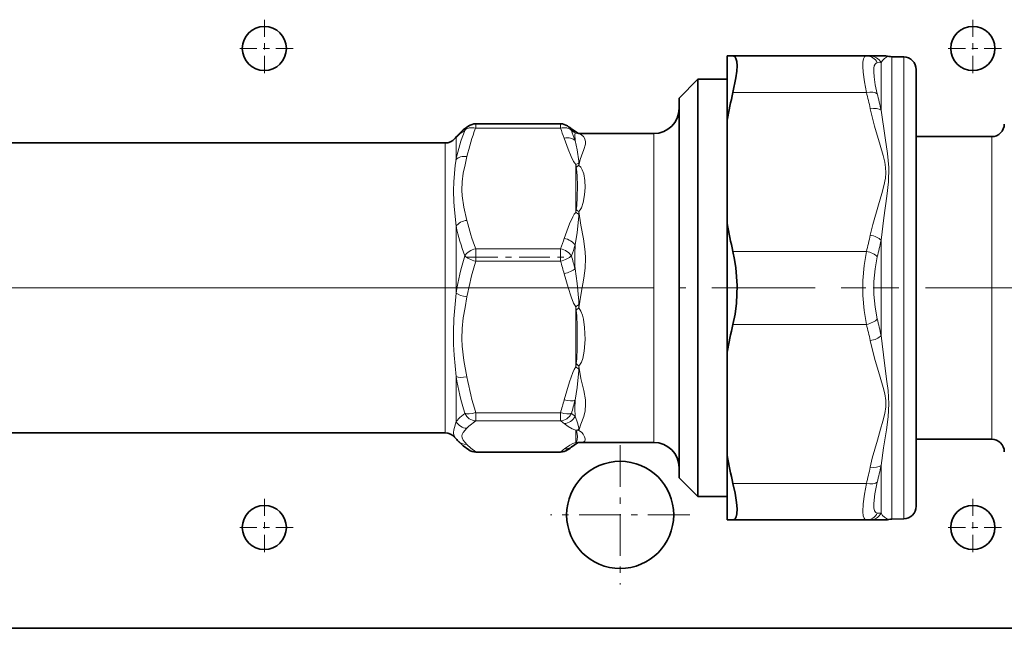
# Model space of a CAD drawing. Extents: x 0 to 420, y 0 to 297.
# Drawn here: x 162 to 178, y 152 to 162 of the extents above; entities that cross this region are included whole.
import ezdxf

# ---------------------------------------------------------------- set-up
doc = ezdxf.new("R2010")
doc.units = 0
doc.linetypes.add('DASHDOT', pattern=[18.5, 12, -3, 0.5, -3])

msp = doc.modelspace()

# ---------------------------------------------------------------- linework, layer by layer
at = {"color": 7, "linetype": 'DASHDOT', "lineweight": 13, "ltscale": 0.02275}
for p, q in [((165.994, 162.057), (165.994, 161.147)), ((177.244, 162.057), (177.244, 161.147)), ((166.449, 161.602), (165.539, 161.602)), ((177.699, 161.602), (176.789, 161.602)), ((165.994, 154.457), (165.994, 153.547)), ((177.244, 154.457), (177.244, 153.547)), ((166.449, 154.002), (165.539, 154.002)), ((177.699, 154.002), (176.789, 154.002))]:
    msp.add_line(p, q, dxfattribs=at)
at = {"color": 7, "lineweight": 35}
for p, q in [((173.344, 161.482), (173.344, 160.463)), ((173.344, 161.482), (173.435, 161.482)), ((173.435, 161.482), (175.554, 161.482)), ((175.554, 161.482), (175.614, 161.482)), ((175.863, 161.482), (175.614, 161.482)), ((176.148, 161.467), (175.957, 161.47)), ((176.344, 159.605), (176.344, 161.267)), ((172.58, 160.812), (172.88, 161.112)), ((172.88, 154.57), (172.88, 161.112)), ((172.88, 161.112), (173.344, 161.112)), ((172.58, 154.863), (172.58, 160.812)), ((173.344, 160.463), (173.344, 158.822)), ((169.35, 160.406), (170.697, 160.406)), ((151.536, 160.102), (168.865, 160.102)), ((170.987, 160.252), (170.986, 160.253)), ((171.001, 160.252), (170.987, 160.252)), ((171.001, 160.252), (172.18, 160.252)), ((177.544, 160.202), (176.344, 160.202)), ((176.344, 154.338), (176.344, 159.605)), ((173.344, 158.822), (173.344, 156.783)), ((173.344, 156.783), (173.344, 155.142)), ((151.536, 155.502), (168.865, 155.502)), ((170.985, 155.353), (170.984, 155.352)), ((171.001, 155.352), (170.985, 155.353)), ((171.001, 155.352), (172.18, 155.352)), ((177.544, 155.402), (176.344, 155.402)), ((169.35, 155.199), (170.697, 155.199)), ((173.344, 155.142), (173.344, 154.122)), ((172.58, 154.792), (172.58, 154.863)), ((172.58, 154.792), (172.88, 154.492)), ((172.88, 154.492), (172.88, 154.57)), ((172.88, 154.492), (173.344, 154.492)), ((173.344, 154.122), (173.435, 154.122)), ((173.435, 154.122), (175.554, 154.122)), ((175.614, 154.122), (175.554, 154.122)), ((175.614, 154.122), (175.863, 154.122)), ((176.148, 154.138), (175.957, 154.134)), ((113.144, 152.402), (184.544, 152.402))]:
    msp.add_line(p, q, dxfattribs=at)
at = {"color": 7, "lineweight": 13}
for p, q in [((175.727, 161.375), (175.787, 161.377)), ((175.787, 160.621), (175.787, 161.377)), ((175.957, 159.711), (175.957, 161.47)), ((176.148, 159.709), (176.148, 161.467)), ((173.435, 160.903), (175.554, 160.903)), ((169.35, 160.337), (169.35, 160.406)), ((170.697, 160.337), (169.35, 160.337)), ((170.697, 160.337), (170.697, 160.406)), ((168.865, 155.556), (168.865, 160.102)), ((169.038, 159.839), (169.038, 160.19)), ((170.988, 160.252), (170.986, 160.253)), ((170.988, 160.252), (170.988, 160.252)), ((170.988, 160.252), (171.001, 160.252)), ((172.18, 155.41), (172.18, 160.252)), ((177.544, 160.202), (177.544, 158.953)), ((170.94, 159.759), (170.94, 159.001)), ((175.957, 159.711), (175.957, 154.134)), ((176.148, 154.138), (176.148, 159.709)), ((170.948, 159.043), (170.94, 159.001)), ((177.544, 158.953), (177.544, 155.402)), ((169.038, 157.721), (169.038, 158.784)), ((175.787, 158.559), (175.787, 157.046)), ((169.35, 158.226), (169.35, 158.422)), ((170.697, 158.422), (169.35, 158.422)), ((170.697, 158.226), (170.697, 158.422)), ((173.435, 158.382), (175.554, 158.382)), ((170.697, 158.226), (169.35, 158.226)), ((170.94, 156.549), (170.94, 157.501)), ((170.948, 157.447), (170.94, 157.501)), ((170.99, 157.485), (170.948, 157.447)), ((173.435, 157.223), (175.554, 157.223)), ((169.038, 155.684), (169.038, 156.396)), ((169.35, 155.692), (169.35, 155.823)), ((170.697, 155.823), (169.35, 155.823)), ((170.697, 155.692), (170.697, 155.823)), ((170.697, 155.692), (169.35, 155.692)), ((168.865, 155.502), (168.865, 155.556)), ((170.94, 155.351), (170.94, 155.544)), ((170.948, 155.533), (170.94, 155.544)), ((172.18, 155.352), (172.18, 155.41)), ((169.35, 155.199), (169.35, 155.203)), ((170.697, 155.203), (169.35, 155.203)), ((170.697, 155.199), (170.697, 155.203)), ((175.787, 154.984), (175.787, 154.228)), ((173.435, 154.702), (175.554, 154.702)), ((175.787, 154.228), (175.727, 154.23))]:
    msp.add_line(p, q, dxfattribs=at)
at = {"color": 7, "linetype": 'DASHDOT', "lineweight": 13, "ltscale": 0.040416}
msp.add_line((169.215, 158.291), (170.832, 158.291), dxfattribs=at)
at = {"color": 7, "linetype": 'DASHDOT', "lineweight": 13}
msp.add_line((170.972, 157.802), (149.428, 157.802), dxfattribs=at)
at = {"color": 7, "linetype": 'DASHDOT', "lineweight": 13, "ltscale": 0.136971}
msp.add_line((170.532, 157.802), (176.011, 157.802), dxfattribs=at)
at = {"color": 7, "linetype": 'DASHDOT', "lineweight": 13, "ltscale": 0.141253}
msp.add_line((180.832, 157.802), (175.182, 157.802), dxfattribs=at)
at = {"color": 7, "linetype": 'DASHDOT', "lineweight": 13, "ltscale": 0.05525}
for p, q in [((171.644, 155.307), (171.644, 153.097)), ((172.749, 154.202), (170.539, 154.202))]:
    msp.add_line(p, q, dxfattribs=at)
at = {"color": 7, "lineweight": 35}
for points in [[(173.435, 161.482), (173.463, 161.473), (173.483, 161.444), (173.496, 161.395), (173.5, 161.328), (173.495, 161.239), (173.483, 161.137), (173.435, 160.903)], [(169.06, 160.222), (169.153, 160.31), (169.239, 160.372)], [(170.986, 160.253), (170.974, 160.258), (170.92, 160.292), (170.879, 160.321)], [(173.435, 158.382), (173.462, 158.254), (173.481, 158.121), (173.5, 157.842), (173.489, 157.561), (173.468, 157.388), (173.435, 157.223)], [(169.06, 155.383), (169.153, 155.295), (169.239, 155.233)], [(170.984, 155.352), (170.968, 155.346), (170.912, 155.309), (170.886, 155.289)], [(173.435, 154.702), (173.469, 154.544), (173.492, 154.4), (173.5, 154.3), (173.497, 154.219), (173.487, 154.172), (173.471, 154.141), (173.455, 154.127), (173.435, 154.122)]]:
    msp.add_lwpolyline(points, dxfattribs=at)
at = {"color": 7, "lineweight": 13}
for points in [[(175.554, 160.903), (175.522, 161.073), (175.503, 161.226), (175.498, 161.314), (175.5, 161.386), (175.509, 161.436), (175.525, 161.468), (175.538, 161.479), (175.554, 161.482)], [(175.727, 160.882), (175.695, 161.025), (175.676, 161.153), (175.671, 161.228), (175.673, 161.29), (175.68, 161.326), (175.692, 161.352), (175.708, 161.369), (175.727, 161.375)], [(175.614, 160.646), (175.683, 160.369), (175.773, 160.068), (175.822, 159.902), (175.846, 159.8), (175.86, 159.714)], [(175.787, 160.621), (175.851, 160.182), (175.887, 159.937), (175.91, 159.714)], [(169.038, 160.19), (169.098, 160.245), (169.177, 160.3)], [(170.927, 160.14), (170.924, 160.234), (170.93, 160.26)], [(170.988, 160.252), (170.98, 160.253), (170.93, 160.26)], [(170.754, 160.179), (170.817, 160.005), (170.864, 159.887), (170.903, 159.808), (170.922, 159.78), (170.94, 159.759)], [(170.927, 160.14), (170.961, 159.993), (170.987, 159.815), (170.989, 159.782)], [(170.99, 159.747), (171.01, 159.839), (171.028, 159.896), (171.068, 159.999), (171.093, 160.084), (171.095, 160.121), (171.085, 160.168), (171.061, 160.204), (171.013, 160.243), (170.995, 160.251), (170.988, 160.252)], [(169.038, 158.784), (169.013, 159.039), (169.003, 159.165), (168.997, 159.348), (169.001, 159.487), (169.026, 159.75), (169.038, 159.839)], [(169.211, 158.874), (169.164, 159.083), (169.135, 159.264), (169.129, 159.354), (169.134, 159.488), (169.153, 159.622), (169.181, 159.753), (169.211, 159.885)], [(170.948, 159.043), (170.956, 159.107), (170.963, 159.245), (170.964, 159.418), (170.96, 159.588), (170.953, 159.687), (170.948, 159.717)], [(170.988, 159.013), (171.011, 159.041), (171.028, 159.072), (171.057, 159.156), (171.079, 159.278), (171.087, 159.396), (171.083, 159.507), (171.066, 159.612), (171.043, 159.677), (171.019, 159.718), (170.99, 159.747)], [(175.86, 159.714), (175.863, 159.629), (175.856, 159.545), (175.832, 159.422), (175.798, 159.3), (175.744, 159.12), (175.655, 158.81), (175.614, 158.639)], [(175.91, 159.714), (175.905, 159.488), (175.878, 159.26), (175.829, 158.912), (175.787, 158.559)], [(170.99, 157.485), (171.024, 157.721), (171.068, 157.958), (171.089, 158.116), (171.095, 158.273), (171.09, 158.377), (171.062, 158.581), (171.02, 158.8), (170.988, 159.013)], [(170.756, 158.589), (170.84, 158.818), (170.89, 158.931), (170.914, 158.97), (170.94, 159.001)], [(170.93, 158.484), (170.963, 158.681), (170.987, 158.943), (170.988, 158.966)], [(175.554, 157.223), (175.518, 157.446), (175.5, 157.682), (175.5, 157.922), (175.518, 158.158), (175.554, 158.382)], [(175.727, 157.31), (175.691, 157.499), (175.673, 157.7), (175.673, 157.904), (175.691, 158.106), (175.727, 158.295)], [(170.927, 158.105), (170.961, 157.874), (170.987, 157.594), (170.989, 157.541)], [(170.753, 158.028), (170.817, 157.809), (170.864, 157.661), (170.903, 157.562), (170.922, 157.527), (170.94, 157.501)], [(169.038, 156.396), (169.008, 156.733), (168.999, 156.906), (168.997, 157.107), (169.005, 157.31), (169.038, 157.721)], [(169.211, 156.39), (169.164, 156.652), (169.135, 156.879), (169.129, 156.992), (169.134, 157.16), (169.153, 157.328), (169.181, 157.493), (169.211, 157.659)], [(170.948, 156.601), (170.956, 156.678), (170.963, 156.847), (170.963, 157.193), (170.956, 157.365), (170.948, 157.447)], [(170.989, 156.563), (171.011, 156.592), (171.028, 156.623), (171.049, 156.681), (171.074, 156.801), (171.087, 156.986), (171.079, 157.176), (171.06, 157.304), (171.045, 157.369), (171.022, 157.432), (170.99, 157.485)], [(175.787, 157.046), (175.841, 156.607), (175.881, 156.32), (175.899, 156.177), (175.912, 155.964), (175.898, 155.755), (175.871, 155.553), (175.826, 155.264), (175.787, 154.984)], [(175.614, 156.966), (175.683, 156.689), (175.773, 156.388), (175.822, 156.222), (175.846, 156.12), (175.861, 156.018), (175.862, 155.915), (175.848, 155.812), (175.817, 155.686), (175.78, 155.56), (175.728, 155.389), (175.648, 155.104), (175.614, 154.959)], [(170.755, 156.026), (170.838, 156.313), (170.89, 156.458), (170.914, 156.509), (170.94, 156.549)], [(170.928, 156.021), (170.962, 156.224), (170.988, 156.493), (170.988, 156.515)], [(170.989, 155.54), (171.022, 155.642), (171.065, 155.762), (171.087, 155.854), (171.096, 155.954), (171.092, 156.026), (171.066, 156.177), (171.022, 156.364), (170.989, 156.563)], [(170.928, 155.766), (170.922, 155.882), (170.928, 156.021)], [(169.177, 155.812), (169.098, 155.748), (169.038, 155.684)], [(170.928, 155.766), (170.969, 155.663), (170.987, 155.581), (170.988, 155.561)], [(168.997, 155.507), (169.004, 155.552), (169.038, 155.684)], [(169.13, 155.457), (169.134, 155.475), (169.153, 155.509), (169.211, 155.576)], [(169.35, 155.692), (169.243, 155.609), (169.211, 155.576)], [(170.755, 155.65), (170.818, 155.605), (170.884, 155.565), (170.922, 155.549), (170.94, 155.544)], [(169.017, 155.432), (169.001, 155.462), (168.997, 155.507)], [(169.211, 155.318), (169.179, 155.354), (169.151, 155.389), (169.133, 155.423), (169.13, 155.457)], [(170.964, 155.449), (170.958, 155.507), (170.953, 155.524), (170.948, 155.533)], [(170.948, 155.36), (170.952, 155.365), (170.957, 155.375), (170.961, 155.393), (170.964, 155.449)], [(171.086, 155.41), (171.077, 155.442), (171.057, 155.48), (171.033, 155.51), (171.016, 155.525), (170.989, 155.54)], [(169.211, 155.318), (169.271, 155.261), (169.35, 155.203)], [(170.762, 155.25), (170.843, 155.308), (170.89, 155.334), (170.94, 155.351)], [(171.001, 155.352), (171.059, 155.358), (171.081, 155.373), (171.087, 155.4), (171.086, 155.41)], [(175.554, 154.122), (175.534, 154.128), (175.519, 154.147), (175.505, 154.189), (175.498, 154.251), (175.502, 154.377), (175.522, 154.531), (175.554, 154.702)], [(175.727, 154.23), (175.702, 154.24), (175.685, 154.267), (175.673, 154.315), (175.671, 154.381), (175.688, 154.537), (175.727, 154.722)]]:
    msp.add_lwpolyline(points, dxfattribs=at)
at = {"color": 7, "lineweight": 35}
for centre, radius in [((165.994, 161.602), 0.35), ((177.244, 161.602), 0.35), ((171.644, 154.202), 0.85), ((165.994, 154.002), 0.35), ((177.244, 154.002), 0.35)]:
    msp.add_circle(centre, radius, dxfattribs=at)
at = {"color": 7, "lineweight": 13}
for centre, radius, start, end in [((175.553, 161.288), 0.195, 26.4674, 89.6576), ((175.613, 161.286), 0.196, 27.6412, 89.7785), ((175.973, 161.273), 0.213, 106.6013, 150.5946), ((169.773, 159.413), 5.971, 11.9247, 14.4538), ((169.819, 159.385), 6.095, 11.6973, 14.2181), ((172.232, 159.128), 3.273, 159.0094, 167.4532), ((169.339, 160.222), 0.18, 123.7766, 154.3756), ((172.368, 159.161), 3.24, 158.7046, 167.0696), ((167.187, 158.99), 3.759, 18.4419, 20.9968), ((170.356, 159.477), 0.971, 53.8075, 58.0373), ((167.366, 158.975), 3.746, 18.1152, 20.7176), ((170.767, 160.177), 0.183, 27.056, 52.2234), ((169.069, 160.13), 0.067, 117.6728, 140.2614), ((169.202, 160.099), 0.188, 138.8164, 150.883), ((171.064, 159.554), 0.24, 108.3023, 121.1506), ((171.906, 159.926), 0.98, 189.7851, 192.2988), ((171.113, 159.536), 0.245, 120.2516, 132.2104), ((170.538, 159.757), 0.452, 358.7355, 3.1145), ((170.736, 158.715), 0.39, 49.6715, 57.05), ((170.006, 159), 0.982, 358.0187, 0.7579), ((172.368, 159.599), 3.239, 192.9292, 201.2958), ((170.76, 158.711), 0.342, 48.1978, 58.234), ((172.435, 159.524), 3.477, 192.3024, 200.4373), ((167.203, 159.764), 3.743, 338.9988, 341.7023), ((169.772, 159.872), 5.972, 345.5468, 348.0756), ((169.661, 159.815), 6.254, 345.9266, 348.4069), ((167.152, 159.677), 3.961, 339.8217, 342.4805), ((174.086, 158.271), 3.163, 176.1342, 183.0073), ((174.104, 156.838), 5.143, 163.3594, 170.1121), ((165.31, 156.669), 5.798, 14.3436, 16.4479), ((173.995, 156.787), 4.863, 162.7804, 169.6623), ((165.382, 156.601), 5.558, 14.8764, 16.999), ((170.476, 158.125), 0.777, 306.6605, 311.2987), ((169.803, 157.501), 1.186, 359.2145, 1.9227), ((169.661, 155.79), 6.254, 11.5933, 14.0737), ((169.773, 155.733), 5.971, 11.9247, 14.4538), ((172.559, 156.322), 1.635, 170.174, 172.0188), ((171.332, 157.064), 0.647, 232.7398, 237.9501), ((171.311, 156.952), 0.504, 224.0617, 230.373), ((170.053, 156.55), 0.936, 357.904, 0.8254), ((173.979, 157.265), 5.017, 189.9668, 196.823), ((173.994, 157.262), 4.862, 190.3351, 197.2178), ((165.392, 157.445), 5.547, 342.9995, 345.1805), ((165.46, 157.428), 5.646, 343.373, 345.5667), ((170.742, 155.855), 0.206, 273.4575, 334.3591), ((170.238, 154.959), 1.062, 49.497, 53.4882), ((169.219, 155.781), 0.205, 208.2186, 267.8381), ((170.122, 154.824), 1.041, 52.5551, 56.4686), ((170.917, 155.685), 0.143, 279.1826, 299.8363), ((170.948, 155.648), 0.116, 270.1143, 290.752), ((170.807, 155.546), 0.182, 358.1126, 4.7534), ((169.204, 155.509), 0.191, 221.4406, 272.2067), ((170.772, 155.435), 0.185, 267.0275, 308.061), ((170.992, 155.313), 0.0644, 133.333, 143.8408), ((170.959, 155.464), 0.115, 260.4265, 282.5174), ((170.986, 155.455), 0.103, 247.942, 269.3842), ((169.339, 155.384), 0.181, 236.5084, 273.4387), ((170.139, 156.046), 1.011, 303.4823, 308.0527), ((169.772, 156.192), 5.972, 345.5468, 348.0756), ((169.819, 156.219), 6.095, 345.7821, 348.3029), ((175.553, 154.317), 0.195, 270.3424, 333.5327), ((175.613, 154.319), 0.196, 270.2216, 332.3586), ((175.973, 154.332), 0.213, 209.4069, 253.3975)]:
    msp.add_arc(centre, radius, start, end, dxfattribs=at)
at = {"color": 7, "lineweight": 35}
for centre, radius, start, end in [((175.863, 161.282), 0.2, 75.9274, 89.9998), ((175.961, 161.67), 0.2, 255.9269, 269), ((176.144, 161.267), 0.2, 0, 89), ((179.192, 159.484), 5.929, 166.1533, 170.496), ((172.18, 160.652), 0.4, 270, 360), ((169.35, 160.206), 0.2, 90, 123.6727), ((170.697, 160.206), 0.2, 56.3273, 90), ((170.127, 159.344), 1.233, 52.4167, 56.4634), ((177.544, 160.402), 0.2, 270, 0), ((168.865, 160.302), 0.2, 270, 319.8052), ((170.571, 158.837), 2.049, 137.4802, 139.2999), ((179.192, 159.801), 5.929, 189.504, 193.8467), ((179.192, 155.804), 5.929, 166.1533, 170.496), ((168.865, 155.302), 0.2, 40.1948, 90), ((170.571, 156.768), 2.049, 220.7002, 222.5197), ((170.141, 156.241), 1.209, 303.5022, 308.0828), ((172.18, 154.952), 0.4, 0, 90), ((177.544, 155.202), 0.2, 360, 90), ((169.35, 155.399), 0.2, 236.3273, 270), ((170.697, 155.399), 0.2, 270, 303.6727), ((179.192, 156.121), 5.929, 189.504, 193.8467), ((176.144, 154.338), 0.2, 271, 360), ((175.863, 154.322), 0.2, 270.0002, 284.0726), ((175.961, 153.934), 0.2, 91, 104.0731)]:
    msp.add_arc(centre, radius, start, end, dxfattribs=at)
at = {"color": 7, "lineweight": 13}
for centre, major_axis, ratio, start_param, end_param in [((175.554, 160.803), (0.194, 0.05), 0.488036, 0.354548, 1.445908), ((175.614, 160.546), (0.196, 0.041), 0.491879, 0.39099, 1.467532), ((169.35, 160.206), (0.187, -0.072), 0.631439, 1.808088, 2.93105), ((170.697, 160.206), (0.187, 0.072), 0.631439, 0.210544, 1.333505), ((170.697, 160.206), (0.111, 0.166), 0.942833, 5.775379, 6.283185), ((170.754, 160.048), (0.19, 0.063), 0.637487, 0.258193, 1.3618), ((169.211, 159.754), (0.195, -0.044), 0.648099, 1.714595, 2.78672), ((169.211, 158.743), (0.195, 0.044), 0.648099, 1.426997, 2.49912), ((170.756, 158.457), (0.19, -0.063), 0.63781, 0.675544, 1.778139), ((175.614, 158.539), (0.196, -0.041), 0.491881, 0.597519, 1.674062), ((169.35, 158.291), (0.187, 0.072), 0.631439, 1.333505, 2.456465), ((170.697, 158.291), (-0.187, 0.072), 0.631439, 3.826718, 4.949682), ((169.35, 158.291), (0.191, -0.058), 0.311393, 3.684161, 4.807125), ((170.697, 158.291), (0.191, 0.058), 0.311393, 4.617653, 5.740614), ((175.554, 158.282), (0.194, -0.05), 0.488036, 0.604326, 1.695684), ((170.753, 158.093), (0.193, 0.051), 0.314374, 4.629245, 5.732862), ((169.211, 157.724), (0.197, -0.035), 0.319609, 3.697095, 4.769218), ((175.554, 157.323), (0.194, 0.05), 0.488036, 4.587501, 5.678861), ((175.614, 157.066), (0.196, 0.041), 0.491879, 4.609124, 5.685666), ((169.211, 156.455), (0.197, 0.035), 0.319609, 3.583438, 4.65556), ((170.755, 156.091), (0.193, -0.051), 0.31445, 4.795213, 5.898346), ((169.35, 155.888), (0.191, 0.058), 0.311393, 3.494689, 4.617653), ((169.35, 155.888), (0.111, -0.166), 0.942833, 4.545063, 5.668027), ((170.697, 155.888), (-0.191, 0.058), 0.311393, 1.665533, 2.788497), ((170.697, 155.888), (-0.111, -0.166), 0.942833, 0.615187, 1.738144), ((170.697, 155.399), (-0.111, 0.166), 0.942833, 2.526435, 3.141593), ((175.614, 155.059), (0.196, -0.041), 0.491879, 4.815655, 5.892199), ((175.554, 154.802), (0.194, -0.05), 0.488036, 4.837276, 5.928635)]:
    msp.add_ellipse(centre, major_axis=major_axis, ratio=ratio, start_param=start_param, end_param=end_param, dxfattribs=at)

doc.saveas('drawing.dxf')
